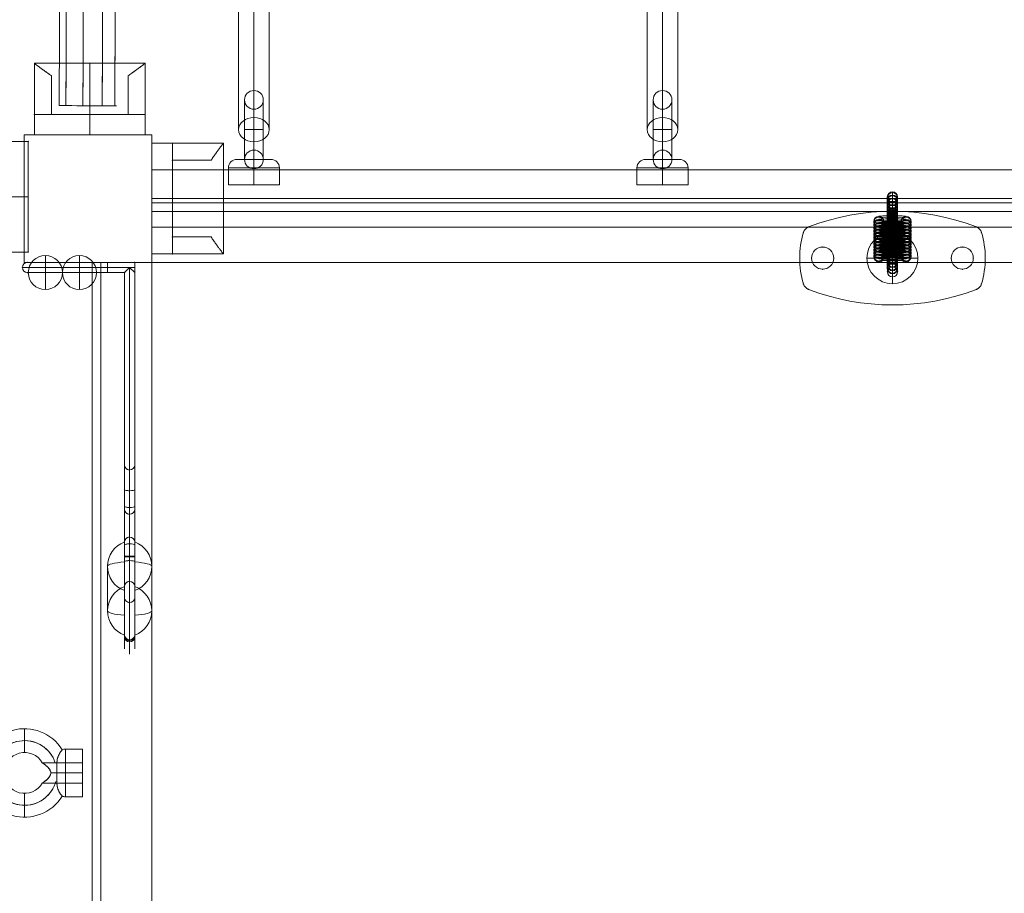
# Model space of a CAD drawing. Units: millimetres. Extents: x 5433 to 14767, y 2593 to 12618.
# Drawn here: x 10354 to 10932, y 7655 to 8169 of the extents above; entities that cross this region are included whole.
import ezdxf

# ---------------------------------------------------------------- set-up
doc = ezdxf.new("R2010")
doc.units = ezdxf.units.MM
doc.header["$MEASUREMENT"] = 0
doc.layers.get('0').update_dxf_attribs({"color": 3})

# ---------------------------------------------------------------- blocks, each defined once
blk = doc.blocks.new('From Smart Solid_1')
at = {"color": 7, "linetype": 'Continuous', "lineweight": 13}
for p, q in [((-5.54, -17.49), (-5.54, 17.51)), ((-0.04, -22.99), (-0.04, 23.01)), ((5.46, -17.49), (5.46, 17.51)), ((-0.04, -11.99), (-0.04, 12.01)), ((5.46, 0.01), (-5.54, 0.01)), ((5.46, 0.01), (-5.54, 0.01))]:
    blk.add_line(p, q, dxfattribs=at)
at = {"color": 7, "linetype": 'Continuous', "lineweight": 13, "extrusion": (0, 0, -1)}
blk.add_arc((0.04, 17.51), 5.5, 0, 359.99999, dxfattribs=at)
at = {"color": 7, "linetype": 'Continuous', "lineweight": 13}
blk.add_arc((-0.04, -17.49), 5.5, 0, 359.99999, dxfattribs=at)
blk = doc.blocks.new('From Smart Solid_3')
at = {"color": 7, "linetype": 'Continuous', "lineweight": 13}
for p, q in [((-0.04, -423.75), (-0.04, 438.03)), ((-9.04, -430.89), (-9.04, 433.11)), ((-0.04, -438.03), (-0.04, 428.2)), ((8.96, -430.89), (8.96, 433.11))]:
    blk.add_line(p, q, dxfattribs=at)
blk.add_ellipse((-0.04, -430.89), major_axis=(9, 0), ratio=0.79335, dxfattribs=at)
blk = doc.blocks.new('From Smart Solid_6')
at = {"color": 7, "linetype": 'Continuous', "lineweight": 13}
for p, q in [((-10.04, 7.51), (9.96, 7.51)), ((-0.04, 2.51), (-0.04, 7.51)), ((-0.04, 7.51), (-0.04, 2.51)), ((-15.04, 2.51), (14.96, 2.51)), ((-15.04, -7.49), (-15.04, 2.51)), ((-0.04, -7.49), (-0.04, 2.51)), ((-0.04, -7.49), (-0.04, 2.51)), ((14.96, -7.49), (14.96, 2.51)), ((-15.04, -7.49), (14.96, -7.49))]:
    blk.add_line(p, q, dxfattribs=at)
at = {"color": 7, "linetype": 'Continuous', "lineweight": 13, "extrusion": (0, 0, -1)}
blk.add_arc((10.04, 2.51), 5, 0, 90, dxfattribs=at)
at = {"color": 7, "linetype": 'Continuous', "lineweight": 13}
blk.add_arc((9.96, 2.51), 5, 0, 90, dxfattribs=at)
blk = doc.blocks.new('From Smart Solid_10')
at = {"color": 7, "lineweight": 0}
for p, q in [((-32.46, 21.01), (-32.46, -8.99)), ((-32.46, 21.01), (-32.46, -8.99)), ((-32.46, 21.01), (32.54, 21.01)), ((-32.46, 21.01), (32.54, 21.01)), ((0.04, -8.99), (0.04, 21.01)), ((0.04, -8.99), (0.04, 21.01)), ((32.54, 21.01), (32.54, -8.99)), ((32.54, 21.01), (32.54, -8.99)), ((-22.46, 13.75), (-22.46, -8.99)), ((-22.46, 13.75), (-22.46, -8.99)), ((-22.46, -8.99), (-22.46, 13.75)), ((-22.46, -8.99), (-22.46, 13.75)), ((22.54, -8.99), (22.54, 13.75)), ((22.54, -8.99), (22.54, 13.75)), ((22.54, 13.75), (22.54, -8.99)), ((22.54, 13.75), (22.54, -8.99)), ((-32.46, -20.99), (-32.46, -8.99)), ((-32.46, -8.99), (-32.46, -20.99)), ((-22.46, -8.99), (-32.46, -8.99)), ((-22.46, -8.99), (-32.46, -8.99)), ((-32.46, -8.99), (32.54, -8.99)), ((-32.46, -8.99), (32.54, -8.99)), ((-32.46, -8.99), (-32.46, -20.99)), ((-22.46, -8.99), (22.54, -8.99)), ((-22.46, -8.99), (22.54, -8.99)), ((0.04, -8.99), (0.04, -20.99)), ((0.04, -8.99), (0.04, -20.99)), ((32.54, -8.99), (22.54, -8.99)), ((32.54, -8.99), (22.54, -8.99)), ((32.54, -20.99), (32.54, -8.99)), ((32.54, -8.99), (32.54, -20.99)), ((32.54, -8.99), (32.54, -20.99)), ((-32.46, -20.99), (32.54, -20.99)), ((-32.46, -20.99), (32.54, -20.99))]:
    blk.add_line(p, q, dxfattribs=at)
for points, knots in [([(-22.46, 13.75), (-23.21, 14.25), (-23.93, 14.73), (-25.28, 15.67), (-25.93, 16.12), (-27.14, 16.99), (-27.71, 17.4), (-28.51, 17.99), (-28.76, 18.18), (-29.25, 18.55), (-29.48, 18.72), (-30.15, 19.22), (-30.54, 19.52), (-31.22, 20.05), (-31.51, 20.27), (-31.81, 20.5), (-31.86, 20.55), (-31.97, 20.63), (-32.11, 20.74), (-32.23, 20.83), (-32.4, 20.97), (-32.46, 21.01), (-32.46, 21.01)], [0, 0, 0, 0, 0.125, 0.125, 0.25, 0.25, 0.375, 0.375, 0.4375, 0.4375, 0.5, 0.5, 0.625, 0.625, 0.75, 0.75, 0.78125, 0.78125, 0.8125, 0.875, 0.875, 1, 1, 1, 1]), ([(-32.46, 21.01), (-32.46, 21.01), (-32.45, 21), (-32.4, 20.97), (-32.38, 20.95), (-32.34, 20.92), (-32.31, 20.9), (-32.16, 20.78), (-31.98, 20.64), (-31.52, 20.28), (-31.23, 20.05), (-30.71, 19.66), (-30.53, 19.52), (-30.13, 19.22), (-29.92, 19.06), (-29.26, 18.56), (-28.78, 18.19), (-27.72, 17.42), (-27.16, 17), (-26.24, 16.35), (-25.93, 16.12), (-25.28, 15.67), (-24.95, 15.43), (-23.93, 14.73), (-23.21, 14.25), (-22.46, 13.75)], [0, 0, 0, 0, 0.0625, 0.0625, 0.09375, 0.09375, 0.125, 0.125, 0.25, 0.25, 0.375, 0.375, 0.4375, 0.4375, 0.5, 0.5, 0.625, 0.625, 0.75, 0.75, 0.8125, 0.8125, 0.875, 0.875, 1, 1, 1, 1]), ([(22.54, 13.75), (23.29, 14.25), (24, 14.73), (25.36, 15.67), (26, 16.12), (27.21, 16.99), (27.78, 17.4), (28.58, 17.99), (28.84, 18.18), (29.33, 18.55), (29.56, 18.72), (30.22, 19.22), (30.61, 19.52), (31.3, 20.05), (31.59, 20.27), (31.88, 20.5), (31.94, 20.55), (32.04, 20.63), (32.19, 20.74), (32.3, 20.83), (32.48, 20.97), (32.54, 21.01), (32.54, 21.01)], [0, 0, 0, 0, 0.125, 0.125, 0.25, 0.25, 0.375, 0.375, 0.4375, 0.4375, 0.5, 0.5, 0.625, 0.625, 0.75, 0.75, 0.78125, 0.78125, 0.8125, 0.875, 0.875, 1, 1, 1, 1]), ([(32.54, 21.01), (32.54, 21.01), (32.52, 21), (32.48, 20.97), (32.46, 20.95), (32.41, 20.92), (32.39, 20.9), (32.24, 20.78), (32.06, 20.64), (31.59, 20.28), (31.3, 20.05), (30.79, 19.66), (30.6, 19.52), (30.21, 19.22), (30, 19.06), (29.34, 18.56), (28.85, 18.19), (27.8, 17.42), (27.23, 17), (26.32, 16.35), (26, 16.12), (25.35, 15.67), (25.02, 15.43), (24, 14.73), (23.29, 14.25), (22.54, 13.75)], [0, 0, 0, 0, 0.0625, 0.0625, 0.09375, 0.09375, 0.125, 0.125, 0.25, 0.25, 0.375, 0.375, 0.4375, 0.4375, 0.5, 0.5, 0.625, 0.625, 0.75, 0.75, 0.8125, 0.8125, 0.875, 0.875, 1, 1, 1, 1])]:
    blk.add_open_spline(points, degree=3, knots=knots, dxfattribs=at)
for p in [(-32.46, -8.99), (-32.46, -8.99), (-22.46, -8.99), (-22.46, -8.99), (22.54, -8.99), (22.54, -8.99), (32.54, -8.99), (32.54, -8.99), (-32.46, -20.99), (32.54, -20.99)]:
    blk.add_point(p, dxfattribs=at)
blk = doc.blocks.new('From Smart Solid_13')
at = {"color": 7, "linetype": 'Continuous', "lineweight": 13, "extrusion": (0, 0, -1)}
for centre, major_axis, ratio in [((0.01, 38.15), (-16.85, 0), 0.738685), ((0.01, -50.49), (-16.85, 0.12), 0.000061), ((0.01, -50.49), (-16.85, 0.12), 0.000061)]:
    blk.add_ellipse(centre, major_axis=major_axis, ratio=ratio, dxfattribs=at)
at = {"color": 7, "linetype": 'Continuous', "lineweight": 13}
for centre, major_axis, start_param, end_param in [((-4.05, -50.48), (-0.5, -136.57), 1.570909, 2.401997), ((7.31, -50.52), (-0.5, -134.67), 1.5706, 2.401688), ((-13.99, -50.44), (-0.48, -130.73), 1.571193, 2.40228), ((14.79, -50.55), (-0.46, -125.9), 1.570366, 2.401453), ((-17.84, -50.43), (-0.44, -119.86), 1.571344, 2.402431), ((-13.81, -50.44), (-0.4, -109.07), 1.571259, 2.402346), ((14.89, -50.55), (-0.42, -114.37), 1.570316, 2.401404), ((-3.78, -50.48), (-0.38, -103.39), 1.570926, 2.402013), ((7.55, -50.52), (-0.39, -105.48), 1.570529, 2.401616)]:
    blk.add_ellipse(centre, major_axis=major_axis, ratio=0.008333, start_param=start_param, end_param=end_param, dxfattribs=at)
blk = doc.blocks.new('From Smart Solid_18')
at = {"color": 7, "linetype": 'Continuous', "lineweight": 13}
for p, q in [((-5.04, -1.18), (-5.04, 27.6)), ((-5.04, 27.38), (-5.04, 1.16)), ((4.96, 13.1), (4.96, -13.12)), ((-5.04, -27.62), (-5.04, 1.16)), ((-5.04, -1.18), (-5.04, -27.4))]:
    blk.add_line(p, q, dxfattribs=at)
at = {"color": 7, "linetype": 'Continuous', "lineweight": 13, "extrusion": (0, 0, -1)}
for centre, ratio, end_param in [((-10.55, 13.1), 0.984808, 7.490684), ((-10.55, 13.1), 0.173648, 6.283185), ((-10.55, -13.12), 0.984808, 7.490684), ((-10.55, -13.12), 0.984808, 6.283185)]:
    blk.add_ellipse(centre, major_axis=(15.51, 0), ratio=ratio, start_param=5.075687, end_param=end_param, dxfattribs=at)
at = {"color": 7, "linetype": 'Continuous', "lineweight": 13}
for centre, major_axis, ratio, start_param, end_param in [((-10.55, 13.1), (15.51, 0), 0.984808, 5.075687, 6.283185), ((-10.55, -13.12), (-15.51, 0), 0.173648, 1.934094, 3.141593)]:
    blk.add_ellipse(centre, major_axis=major_axis, ratio=ratio, start_param=start_param, end_param=end_param, dxfattribs=at)
blk = doc.blocks.new('From Smart Solid_19')
at = {"color": 7, "linetype": 'Continuous', "lineweight": 13}
for p, q in [((4.96, -1.18), (4.96, 27.6)), ((4.96, 27.38), (4.96, 1.16)), ((-5.04, 13.1), (-5.04, -13.12)), ((4.96, -27.62), (4.96, 1.16)), ((4.96, -1.18), (4.96, -27.4))]:
    blk.add_line(p, q, dxfattribs=at)
for centre, ratio, end_param in [((10.47, 13.1), 0.984808, 7.490684), ((10.47, 13.1), 0.173648, 6.283185), ((10.47, -13.12), 0.984808, 7.490684), ((10.47, -13.12), 0.984808, 6.283185)]:
    blk.add_ellipse(centre, major_axis=(-15.51, 0), ratio=ratio, start_param=5.075687, end_param=end_param, dxfattribs=at)
at = {"color": 7, "linetype": 'Continuous', "lineweight": 13, "extrusion": (0, 0, -1)}
for centre, major_axis, ratio, start_param, end_param in [((10.47, 13.1), (-15.51, 0), 0.984808, 5.075687, 6.283185), ((10.47, -13.12), (15.51, 0), 0.173648, 1.934094, 3.141593)]:
    blk.add_ellipse(centre, major_axis=major_axis, ratio=ratio, start_param=start_param, end_param=end_param, dxfattribs=at)
blk = doc.blocks.new('From Smart Solid_20')
at = {"color": 7, "linetype": 'Continuous', "lineweight": 13}
for q in [(-0.04, 10.01), (-10.04, 0.01), (-0.04, -9.99), (9.96, 0.01)]:
    blk.add_line((-0.04, 0.01), q, dxfattribs=at)
at = {"color": 7, "linetype": 'Continuous', "lineweight": 13, "extrusion": (0, 0, -1)}
blk.add_arc((0.04, 0.01), 10, 0, 359.99999, dxfattribs=at)
blk = doc.blocks.new('From Smart Solid_22')
at = {"color": 7, "linetype": 'Continuous', "lineweight": 13}
for p, q in [((-33.04, 112.06), (16.96, 112.06)), ((-33.04, 112.06), (16.96, 112.06)), ((-30.04, 115.06), (16.96, 115.06)), ((-30.04, 115.06), (16.96, 115.06)), ((32.96, 115.06), (16.96, 115.06)), ((16.96, 112.06), (16.96, 115.06)), ((32.96, 115.06), (16.96, 115.06)), ((16.96, 112.06), (16.96, 115.06)), ((29.96, 112.06), (16.96, 112.06)), ((16.96, 109.06), (16.96, 112.06)), ((29.96, 112.06), (16.96, 112.06)), ((16.96, 109.06), (16.96, 112.06)), ((26.96, 109.06), (29.96, 112.06)), ((26.96, 109.06), (29.96, 112.06)), ((29.96, 112.06), (29.96, -57.91)), ((29.96, -57.52), (29.96, 112.06)), ((32.96, 109.06), (29.96, 112.06)), ((29.96, 112.06), (32.96, 109.06)), ((32.96, 112.06), (29.96, 112.06)), ((32.96, 112.06), (29.96, 112.06)), ((32.96, 115.06), (32.96, 112.06)), ((32.96, 115.06), (32.96, 112.06)), ((32.96, 112.06), (32.96, 109.06)), ((32.96, 112.06), (32.96, 109.06)), ((-30.04, 109.06), (16.96, 109.06)), ((-30.04, 109.06), (16.96, 109.06)), ((16.96, 109.06), (26.96, 109.06)), ((16.96, 109.06), (26.96, 109.06)), ((26.96, -57.52), (26.96, 109.06)), ((26.96, 109.06), (26.96, -57.91)), ((32.96, -57.52), (32.96, 109.06)), ((32.96, 109.06), (32.96, -57.91)), ((26.96, -18.57), (26.96, -3.69)), ((26.96, -18.57), (26.96, -3.69)), ((26.96, -3.96), (26.96, -30.01)), ((26.96, -30.01), (26.96, -3.96)), ((32.96, -3.69), (32.96, -18.57)), ((32.96, -3.69), (32.96, -18.57)), ((32.96, -3.96), (32.96, -30.01)), ((32.96, -30.01), (32.96, -3.96)), ((29.96, -19.09), (29.96, -6.69)), ((29.96, -6.69), (29.96, -19.09)), ((29.96, -6.92), (29.96, -32.97)), ((29.96, -32.97), (29.96, -6.92)), ((26.96, -28.41), (26.96, -18.57)), ((26.96, -18.57), (26.96, -28.41)), ((29.96, -28.93), (29.96, -19.09)), ((29.96, -19.09), (29.96, -28.93)), ((32.96, -28.41), (32.96, -18.57)), ((32.96, -18.57), (32.96, -28.41)), ((26.96, -49.27), (26.96, -28.41)), ((26.96, -49.27), (26.96, -28.41)), ((32.96, -28.41), (32.96, -49.27)), ((32.96, -28.41), (32.96, -49.27)), ((26.96, -50.86), (26.96, -30.01)), ((26.96, -50.86), (26.96, -30.01)), ((29.96, -46.31), (29.96, -28.93)), ((29.96, -28.93), (29.96, -46.31)), ((29.96, -50.34), (29.96, -32.97)), ((29.96, -32.97), (29.96, -50.34)), ((32.96, -30.01), (32.96, -50.86)), ((32.96, -30.01), (32.96, -50.86)), ((26.96, -75.31), (26.96, -49.27)), ((26.96, -49.27), (26.96, -75.31)), ((26.96, -50.86), (26.96, -60.71)), ((26.96, -60.71), (26.96, -50.86)), ((29.96, -72.36), (29.96, -46.31)), ((29.96, -46.31), (29.96, -72.36)), ((29.96, -50.34), (29.96, -60.19)), ((29.96, -60.19), (29.96, -50.34)), ((32.96, -75.31), (32.96, -49.27)), ((32.96, -49.27), (32.96, -75.31)), ((32.96, -50.86), (32.96, -60.71)), ((32.96, -60.71), (32.96, -50.86)), ((26.96, -57.52), (26.96, -103.73)), ((26.96, -57.52), (29.96, -57.52)), ((29.96, -57.52), (29.96, -106.68)), ((29.96, -57.52), (32.96, -57.52)), ((32.96, -57.52), (32.96, -103.73)), ((26.96, -57.91), (26.96, -104.91)), ((29.96, -57.91), (26.96, -57.91)), ((26.96, -75.59), (26.96, -60.71)), ((26.96, -75.59), (26.96, -60.71)), ((29.96, -57.91), (29.96, -107.91)), ((32.96, -57.91), (29.96, -57.91)), ((29.96, -72.59), (29.96, -60.19)), ((29.96, -60.19), (29.96, -72.59)), ((32.96, -57.91), (32.96, -104.91)), ((32.96, -60.71), (32.96, -75.59)), ((32.96, -60.71), (32.96, -75.59)), ((26.96, -73.8), (26.96, -81.83)), ((32.96, -73.8), (32.96, -81.83)), ((29.96, -76.8), (29.96, -84.79)), ((26.96, -81.83), (26.96, -104.16)), ((26.96, -104.16), (26.96, -81.83)), ((29.96, -107.11), (29.96, -84.79)), ((29.96, -84.79), (29.96, -107.11)), ((32.96, -81.83), (32.96, -104.16)), ((32.96, -104.16), (32.96, -81.83)), ((26.96, -103.73), (26.96, -112.1)), ((32.96, -103.73), (32.96, -112.1)), ((29.96, -106.68), (29.96, -115.1))]:
    blk.add_line(p, q, dxfattribs=at)
at = {"color": 7, "linetype": 'Continuous', "lineweight": 13, "extrusion": (0, 0, -1)}
for start, end in [(360, 90), (360, 90), (270, 360), (270, 360)]:
    blk.add_arc((30.04, 112.06), 3, start, end, dxfattribs=at)
at = {"color": 7, "linetype": 'Continuous', "lineweight": 13}
for start, end in [(180, 270), (270, 0)]:
    blk.add_arc((29.96, -104.91), 3, start, end, dxfattribs=at)
at = {"color": 7, "linetype": 'Continuous', "lineweight": 13, "extrusion": (0, 0, -1)}
for centre, ratio, start_param, end_param in [((29.96, -3.96), 0.984808, 1.570796, 3.141593), ((29.96, -3.96), 0.984808, 0, 1.570796), ((29.96, -18.57), 0.173648, 1.570796, 3.141593), ((29.96, -18.57), 0.173648, 0, 1.570796), ((29.96, -28.41), 0.173648, 1.570796, 3.141593), ((29.96, -28.41), 0.173648, 0, 1.570796), ((29.96, -30.01), 0.984808, 1.570796, 3.141593), ((29.96, -30.01), 0.984808, 0, 1.570796), ((29.96, -49.27), 0.984808, 3.141593, 4.712389), ((29.96, -50.86), 0.173648, 3.141593, 4.712389), ((29.96, -49.27), 0.984808, 4.712389, 6.283185), ((29.96, -50.86), 0.173648, 4.712389, 6.283185), ((29.96, -60.71), 0.173648, 3.141593, 4.712389), ((29.96, -60.71), 0.173648, 4.712389, 6.283185), ((29.96, -75.31), 0.984808, 3.141593, 4.712389), ((29.96, -75.31), 0.984808, 4.712389, 6.283185), ((29.96, -81.83), 0.98403, 1.570796, 3.141593), ((29.96, -81.83), 0.98403, 1.570796, 3.141593), ((29.96, -81.83), 0.98403, 0, 1.570796), ((29.96, -81.83), 0.98403, 0, 1.570796), ((29.96, -103.73), 0.98316, 1.570796, 3.141593), ((29.96, -103.73), 0.98316, 0, 1.570796), ((29.96, -104.16), 0.98403, 1.570796, 3.141592), ((29.96, -104.16), 0.98403, 1.570796, 3.141593), ((29.96, -104.16), 0.98403, 0, 1.570796), ((29.96, -104.16), 0.98403, 0, 1.570796)]:
    blk.add_ellipse(centre, major_axis=(3, 0), ratio=ratio, start_param=start_param, end_param=end_param, dxfattribs=at)
at = {"color": 7, "linetype": 'Continuous', "lineweight": 13}
for centre, ratio, start_param, end_param in [((29.96, -3.96), 0.984808, 3.141593, 4.712389), ((29.96, -3.96), 0.984808, 4.712389, 6.283185), ((29.96, -18.57), 0.173648, 3.141593, 4.712389), ((29.96, -18.57), 0.173648, 4.712389, 6.283185), ((29.96, -28.41), 0.173648, 3.141593, 4.712389), ((29.96, -28.41), 0.173648, 4.712389, 6.283185), ((29.96, -30.01), 0.984808, 3.141593, 4.712389), ((29.96, -30.01), 0.984808, 4.712389, 6.283185), ((29.96, -49.27), 0.984808, 1.570796, 3.141593), ((29.96, -50.86), 0.173648, 1.570796, 3.141593), ((29.96, -49.27), 0.984808, 0, 1.570796), ((29.96, -50.86), 0.173648, 0, 1.570796), ((29.96, -60.71), 0.173648, 1.570796, 3.141593), ((29.96, -60.71), 0.173648, 0, 1.570796), ((29.96, -75.31), 0.984808, 1.570796, 3.141593), ((29.96, -75.31), 0.984808, 0, 1.570796)]:
    blk.add_ellipse(centre, major_axis=(3, 0), ratio=ratio, start_param=start_param, end_param=end_param, dxfattribs=at)
for p in [(-33.04, 112.06), (-30.04, 115.06), (32.96, 115.06), (-30.04, 109.06), (26.96, 109.06)]:
    blk.add_point(p, dxfattribs=at)
blk = doc.blocks.new('From Smart Solid_23')
at = {"color": 7, "linetype": 'Continuous', "lineweight": 13}
for p, q in [((-435.04, -16.89), (-435.04, 16.81)), ((434.96, 16.81), (-435.04, 16.81)), ((434.96, -16.89), (434.96, 16.81)), ((434.96, -0.04), (-435.04, -0.04)), ((434.96, -0.04), (-435.04, -0.04)), ((434.96, -16.89), (-435.04, -16.89))]:
    blk.add_line(p, q, dxfattribs=at)
blk = doc.blocks.new('From Smart Solid_24')
at = {"color": 7, "lineweight": 0}
for p, q in [((-21.04, 32.51), (-9.04, 32.51)), ((-9.04, 32.51), (-21.04, 32.51)), ((-21.04, 32.51), (-21.04, -32.49)), ((-21.04, 32.51), (-21.04, -32.49)), ((-9.04, 32.51), (-21.04, 32.51)), ((20.96, 32.51), (-9.04, 32.51)), ((20.96, 32.51), (-9.04, 32.51)), ((-9.04, 22.51), (-9.04, 32.51)), ((-9.04, 22.51), (-9.04, 32.51)), ((-9.04, 32.51), (-9.04, -32.49)), ((-9.04, 32.51), (-9.04, -32.49)), ((20.96, 32.51), (20.96, -32.49)), ((20.96, 32.51), (20.96, -32.49)), ((13.7, 22.51), (-9.04, 22.51)), ((13.7, 22.51), (-9.04, 22.51)), ((-9.04, 22.51), (13.7, 22.51)), ((-9.04, 22.51), (13.7, 22.51)), ((-9.04, 22.51), (-9.04, -22.49)), ((-9.04, 22.51), (-9.04, -22.49)), ((-9.04, 0.01), (-21.04, 0.01)), ((-9.04, 0.01), (-21.04, 0.01)), ((-9.04, 0.01), (20.96, 0.01)), ((-9.04, 0.01), (20.96, 0.01)), ((-9.04, -22.49), (13.7, -22.49)), ((-9.04, -22.49), (13.7, -22.49)), ((13.7, -22.49), (-9.04, -22.49)), ((13.7, -22.49), (-9.04, -22.49)), ((-9.04, -32.49), (-9.04, -22.49)), ((-9.04, -32.49), (-9.04, -22.49)), ((-21.04, -32.49), (-9.04, -32.49)), ((-9.04, -32.49), (-21.04, -32.49)), ((-9.04, -32.49), (-21.04, -32.49)), ((20.96, -32.49), (-9.04, -32.49)), ((20.96, -32.49), (-9.04, -32.49))]:
    blk.add_line(p, q, dxfattribs=at)
for points, knots in [([(13.7, 22.51), (14.19, 23.26), (14.68, 23.98), (15.61, 25.33), (16.07, 25.98), (16.93, 27.19), (17.35, 27.76), (17.94, 28.56), (18.13, 28.81), (18.5, 29.3), (18.67, 29.53), (19.17, 30.2), (19.47, 30.59), (19.99, 31.27), (20.22, 31.56), (20.45, 31.86), (20.49, 31.91), (20.57, 32.02), (20.69, 32.16), (20.77, 32.28), (20.91, 32.45), (20.96, 32.51), (20.96, 32.51)], [0, 0, 0, 0, 0.125, 0.125, 0.25, 0.25, 0.375, 0.375, 0.4375, 0.4375, 0.5, 0.5, 0.625, 0.625, 0.75, 0.75, 0.78125, 0.78125, 0.8125, 0.875, 0.875, 1, 1, 1, 1]), ([(20.96, 32.51), (20.96, 32.51), (20.95, 32.5), (20.91, 32.45), (20.9, 32.43), (20.86, 32.39), (20.84, 32.36), (20.72, 32.21), (20.58, 32.03), (20.22, 31.57), (20, 31.28), (19.6, 30.76), (19.46, 30.58), (19.16, 30.18), (19, 29.97), (18.5, 29.31), (18.14, 28.83), (17.36, 27.77), (16.95, 27.21), (16.29, 26.29), (16.07, 25.98), (15.61, 25.33), (15.38, 25), (14.68, 23.98), (14.19, 23.26), (13.7, 22.51)], [0, 0, 0, 0, 0.0625, 0.0625, 0.09375, 0.09375, 0.125, 0.125, 0.25, 0.25, 0.375, 0.375, 0.4375, 0.4375, 0.5, 0.5, 0.625, 0.625, 0.75, 0.75, 0.8125, 0.8125, 0.875, 0.875, 1, 1, 1, 1]), ([(13.7, -22.49), (14.19, -23.24), (14.68, -23.95), (15.61, -25.31), (16.07, -25.95), (16.93, -27.16), (17.35, -27.73), (17.94, -28.53), (18.13, -28.79), (18.5, -29.28), (18.67, -29.51), (19.17, -30.17), (19.47, -30.56), (19.99, -31.25), (20.22, -31.54), (20.45, -31.83), (20.49, -31.89), (20.57, -31.99), (20.69, -32.14), (20.77, -32.25), (20.91, -32.43), (20.96, -32.49), (20.96, -32.49)], [0, 0, 0, 0, 0.125, 0.125, 0.25, 0.25, 0.375, 0.375, 0.4375, 0.4375, 0.5, 0.5, 0.625, 0.625, 0.75, 0.75, 0.78125, 0.78125, 0.8125, 0.875, 0.875, 1, 1, 1, 1]), ([(20.96, -32.49), (20.96, -32.49), (20.95, -32.47), (20.91, -32.43), (20.9, -32.41), (20.86, -32.36), (20.84, -32.34), (20.72, -32.19), (20.58, -32.01), (20.22, -31.54), (20, -31.25), (19.6, -30.74), (19.46, -30.55), (19.16, -30.16), (19, -29.95), (18.5, -29.29), (18.14, -28.8), (17.36, -27.75), (16.95, -27.18), (16.29, -26.27), (16.07, -25.95), (15.61, -25.3), (15.38, -24.97), (14.68, -23.95), (14.19, -23.24), (13.7, -22.49)], [0, 0, 0, 0, 0.0625, 0.0625, 0.09375, 0.09375, 0.125, 0.125, 0.25, 0.25, 0.375, 0.375, 0.4375, 0.4375, 0.5, 0.5, 0.625, 0.625, 0.75, 0.75, 0.8125, 0.8125, 0.875, 0.875, 1, 1, 1, 1])]:
    blk.add_open_spline(points, degree=3, knots=knots, dxfattribs=at)
for p in [(-21.04, 32.51), (-9.04, 32.51), (-9.04, 32.51), (-9.04, 22.51), (-9.04, 22.51), (-9.04, -22.49), (-9.04, -22.49), (-21.04, -32.49), (-9.04, -32.49), (-9.04, -32.49)]:
    blk.add_point(p, dxfattribs=at)
blk = doc.blocks.new('From Smart Solid_26')
at = {"color": 7, "lineweight": 13}
for centre, radius, start, end in [((0.01, -110.1), 137.61, 69.02007, 110.97993), ((0.01, -110.1), 137.61, 69.02007, 110.97993), ((-47.47, 13.72), 5, 110.97993, 163.24088), ((-47.47, 13.72), 5, 110.97993, 163.24088), ((47.49, 13.72), 5, 16.75912, 69.02007), ((47.49, 13.72), 5, 16.75912, 69.02007), ((-1.95, 0.01), 52.54, 163.24088, 196.75912), ((-1.95, 0.01), 52.54, 163.24088, 196.75912), ((1.97, 0.01), 52.54, 343.24088, 16.75912), ((1.97, 0.01), 52.54, 343.24088, 16.75912), ((-47.47, -13.7), 5, 196.75912, 249.02007), ((-47.47, -13.7), 5, 196.75912, 249.02007), ((47.49, -13.7), 5, 290.97993, 343.24088), ((47.49, -13.7), 5, 290.97993, 343.24088), ((0.01, 110.13), 137.61, 249.02007, 290.97993), ((0.01, 110.13), 137.61, 249.02007, 290.97993)]:
    blk.add_arc(centre, radius, start, end, dxfattribs=at)
at = {"color": 7, "lineweight": 13, "extrusion": (0, 0, -1)}
for centre in [(40.99, 0.01), (40.99, 0.01), (-41.01, 0.01), (-41.01, 0.01)]:
    blk.add_arc(centre, 6.5, 0, 359.99999, dxfattribs=at)
at = {"color": 7, "lineweight": 13}
for p in [(-49.26, 18.39), (49.28, 18.39), (-52.26, 15.16), (52.28, 15.16), (-40.99, 6.51), (41.01, 6.51), (-47.49, 0.01), (-34.49, 0.01), (34.51, 0.01), (47.51, 0.01), (-40.99, -6.49), (41.01, -6.49), (-52.26, -15.14), (52.28, -15.14), (-49.26, -18.36), (49.28, -18.36)]:
    blk.add_point(p, dxfattribs=at)
blk = doc.blocks.new('From Smart Solid_27')
at = {"color": 7, "lineweight": 13}
for p, q in [((-3.03, 8.21), (-3.03, 7.78)), ((-0.03, 11.21), (-0.03, 10.77)), ((2.97, 8.21), (2.97, 7.78)), ((-0.03, 5.22), (-0.03, 4.78)), ((-0.03, -5.21), (-0.03, -4.77)), ((-3.03, -8.2), (-3.03, -7.77)), ((-0.03, -11.2), (-0.03, -10.76)), ((2.97, -8.2), (2.97, -7.77))]:
    blk.add_line(p, q, dxfattribs=at)
for centre, ratio in [((-0.03, 8.21), 0.998827), ((-0.03, 7.78), 0.998827), ((-0.03, 7.78), 0.998827), ((-0.03, 0.61), 0.048426)]:
    blk.add_ellipse(centre, major_axis=(3, 0), ratio=ratio, dxfattribs=at)
at = {"color": 7, "lineweight": 13, "extrusion": (0, 0, -1)}
for centre, major_axis, start_param, end_param in [((-3.03, 0.22), (0, 8), 3.190038, 6.33163), ((-3.03, -0.21), (0, 8), 0.048445, 3.190038), ((-0.03, 0.22), (0, 11), 3.190038, 6.33163), ((-0.03, -0.21), (0, 11), 0.048445, 3.190038), ((2.97, 0.22), (0, 8), 3.190038, 6.33163), ((2.97, -0.21), (0, 8), 0.048445, 3.190038), ((-0.03, 0.22), (0, 5), 3.190038, 6.33163), ((-0.03, -0.21), (0, 5), 0.048445, 3.190038)]:
    blk.add_ellipse(centre, major_axis=major_axis, ratio=0.000069, start_param=start_param, end_param=end_param, dxfattribs=at)
for centre, ratio in [((-0.03, -0.6), 0.048426), ((-0.03, -7.77), 0.998827), ((-0.03, -7.77), 0.998827), ((-0.03, -8.2), 0.998827)]:
    blk.add_ellipse(centre, major_axis=(3, 0), ratio=ratio, dxfattribs=at)
blk = doc.blocks.new('From Smart Solid_28')
at = {"color": 7, "lineweight": 13}
for p, q in [((-11.02, 0.23), (-11.02, -0.2)), ((-8.02, 3.23), (-8.02, 2.79)), ((-5.02, 0.23), (-5.02, -0.2)), ((4.98, -0.2), (4.98, 0.23)), ((7.98, 2.79), (7.98, 3.23)), ((10.98, -0.2), (10.98, 0.23)), ((-8.02, -2.76), (-8.02, -3.2)), ((7.98, -3.2), (7.98, -2.76))]:
    blk.add_line(p, q, dxfattribs=at)
for centre, major_axis, ratio in [((-8.02, 0.23), (3, 0), 0.998827), ((-8.02, -0.2), (3, 0), 0.998827), ((-8.02, -0.2), (3, 0), 0.998827), ((-0.02, 0.62), (0, 3), 0.000069)]:
    blk.add_ellipse(centre, major_axis=major_axis, ratio=ratio, dxfattribs=at)
for centre, major_axis, start_param, end_param in [((-0.02, 0.23), (-11, 0), 3.141661, 6.283254), ((-0.02, 3.23), (-8, 0), 3.141661, 6.283254), ((-0.02, 2.79), (-8, 0), 0.000069, 3.141661), ((-0.02, 0.23), (-5, 0), 3.141661, 6.283254), ((-0.02, -0.2), (-11, 0), 0.000069, 3.141661), ((-0.02, -2.76), (-8, 0), 3.141661, 6.283254), ((-0.02, -3.2), (-8, 0), 0.000069, 3.141661), ((-0.02, -0.2), (-5, 0), 0.000069, 3.141661)]:
    blk.add_ellipse(centre, major_axis=major_axis, ratio=0.048426, start_param=start_param, end_param=end_param, dxfattribs=at)
at = {"color": 7, "lineweight": 13, "extrusion": (0, 0, -1)}
for centre, major_axis, ratio in [((-0.02, -0.59), (0, 3), 0.000069), ((7.98, 0.23), (-3, 0), 0.998827), ((7.98, 0.23), (-3, 0), 0.998827), ((7.98, -0.2), (-3, 0), 0.998827)]:
    blk.add_ellipse(centre, major_axis=major_axis, ratio=ratio, dxfattribs=at)
blk = doc.blocks.new('From Smart Solid_29')
at = {"color": 7, "lineweight": 13}
for p, q in [((-2.99, 8.01), (-2.99, -7.99)), ((-2.99, 8.01), (-2.99, -7.99)), ((0.01, 11.01), (0.01, -10.99)), ((0.01, 11.01), (0.01, -10.99)), ((3.01, 8.01), (3.01, -7.99)), ((3.01, 8.01), (3.01, -7.99)), ((3.01, 0.01), (-2.99, 0.01)), ((3.01, 0.01), (-2.99, 0.01)), ((0.01, 5.01), (0.01, -4.99)), ((0.01, 5.01), (0.01, -4.99))]:
    blk.add_line(p, q, dxfattribs=at)
at = {"color": 7, "lineweight": 13, "extrusion": (0, 0, -1)}
blk.add_arc((-0.01, 8.01), 3, 0, 359.99999, dxfattribs=at)
blk.add_arc((-0.01, 8.01), 3, 0, 359.99999, dxfattribs=at)
blk.add_arc((-0.01, 8.01), 3, 0, 359.99999, dxfattribs=at)
at = {"color": 7, "lineweight": 13}
blk.add_arc((0.01, -7.99), 3, 0, 359.99999, dxfattribs=at)
blk.add_arc((0.01, -7.99), 3, 0, 359.99999, dxfattribs=at)
blk.add_arc((0.01, -7.99), 3, 0, 359.99999, dxfattribs=at)
for p in [(-2.99, 8.01), (0.01, 11.01), (3.01, 8.01), (0.01, 5.01), (0.01, -4.99), (-2.99, -7.99), (0.01, -10.99), (3.01, -7.99)]:
    blk.add_point(p, dxfattribs=at)
blk = doc.blocks.new('From Smart Solid_30')
at = {"color": 7, "linetype": 'Continuous', "lineweight": 13}
for p, q in [((0.01, 15.01), (0.01, 15.01)), ((0.01, 0.01), (0.01, 15.01)), ((-14.99, 0.01), (-14.99, 0.01)), ((0.01, 0.01), (-14.99, 0.01)), ((0.01, 0.01), (0.01, -14.99)), ((0.01, 0.01), (15.01, 0.01)), ((15.01, 0.01), (15.01, 0.01)), ((0.01, -14.99), (0.01, -14.99))]:
    blk.add_line(p, q, dxfattribs=at)
at = {"color": 7, "linetype": 'Continuous', "lineweight": 13, "extrusion": (0, 0, -1)}
blk.add_arc((-0.01, 0.01), 15, 0, 359.99999, dxfattribs=at)
at = {"color": 7, "linetype": 'Continuous', "lineweight": 13}
blk.add_arc((0.01, 0.01), 15, 0, 359.99999, dxfattribs=at)
blk = doc.blocks.new('From Smart Solid_94')
at = {"color": 7, "linetype": 'Continuous', "lineweight": 13}
for p, q in [((-2.54, -434.99), (-2.54, 435.01)), ((2.46, 435.01), (-2.54, 435.01)), ((2.46, -434.99), (2.46, 435.01))]:
    blk.add_line(p, q, dxfattribs=at)
blk = doc.blocks.new('From Smart Solid_97')
at = {"color": 7, "linetype": 'Continuous', "lineweight": 13}
for p, q in [((-0.04, -434.99), (-0.04, 435.01)), ((-0.04, 435.01), (-0.04, -434.99))]:
    blk.add_line(p, q, dxfattribs=at)
blk.add_point((-0.04, 435.01), dxfattribs=at)
blk = doc.blocks.new('From Smart Solid_100')
at = {"color": 7, "linetype": 'Continuous', "lineweight": 13}
for p, q in [((-435.04, -2.49), (-435.04, 2.51)), ((-435.04, 2.51), (434.96, 2.51)), ((434.96, -2.49), (434.96, 2.51)), ((-435.04, -2.49), (434.96, -2.49))]:
    blk.add_line(p, q, dxfattribs=at)
blk = doc.blocks.new('From Smart Solid_101')
at = {"color": 7, "linetype": 'Continuous', "lineweight": 13}
for p, q in [((-435.04, 435.01), (434.96, 435.01)), ((-435.04, -434.99), (-435.04, 435.01))]:
    blk.add_line(p, q, dxfattribs=at)
blk = doc.blocks.new('From Smart Solid_102')
at = {"color": 7, "linetype": 'Continuous', "lineweight": 13}
for p, q in [((-15.04, 435.01), (14.96, 435.01)), ((-15.04, -434.99), (-15.04, 435.01)), ((14.96, 435.01), (14.96, -434.99))]:
    blk.add_line(p, q, dxfattribs=at)
blk = doc.blocks.new('From Smart Solid_214')
at = {"color": 7, "lineweight": 13}
for p, q in [((-3.96, 26.01), (-3.96, 12.01)), ((20.04, 14.01), (20.04, -13.99)), ((30.04, 14.01), (20.04, 14.01)), ((30.04, 14.01), (30.04, -13.99)), ((30.04, 6.01), (6.49, 6.01)), ((30.04, 6.01), (30.04, -5.99)), ((-15.96, 0.01), (-29.96, 0.01)), ((11.42, 0.01), (15.88, 0.01)), ((30.04, 0.01), (11.43, 0.01)), ((30.04, 0.01), (11.43, 0.01)), ((15.04, 0.01), (20.04, 0.01)), ((20.04, 0.01), (15.04, 0.01)), ((30.04, 0.01), (20.04, 0.01)), ((30.04, 0.01), (20.04, 0.01)), ((30.04, -5.99), (6.48, -5.99)), ((-3.96, -11.99), (-3.96, -25.99)), ((30.04, -13.99), (20.04, -13.99))]:
    blk.add_line(p, q, dxfattribs=at)
at = {"color": 7, "lineweight": 13, "extrusion": (0, 0, -1)}
for centre, radius, start, end in [((3.96, 0.01), 26, 0, 148.37165), ((3.96, 0.01), 19, 0, 152.30756), ((3.96, 0.01), 19, 0, 162.1189), ((3.96, 0.01), 12, 0, 150.29416), ((3.96, 0.01), 26, 211.63142, 0), ((3.96, 0.01), 19, 198.98473, 0), ((3.96, 0.01), 19, 207.716, 0), ((3.96, 0.01), 12, 209.7102, 0), ((3.96, 0.01), 19, 195.24774, 198.98473), ((-20.04, -8.99), 5, 270, 292.04717)]:
    blk.add_arc(centre, radius, start, end, dxfattribs=at)
at = {"color": 7, "lineweight": 13}
blk.add_arc((20.04, 9.01), 5, 90, 112.09596, dxfattribs=at)
for points, knots in [([(15.04, 5.73), (15.04, 7.82), (15.73, 9.94), (17.41, 12.87), (18.17, 13.64), (18.18, 13.66), (17.44, 12.91), (16.17, 10.71), (15.74, 9.8), (15.17, 7.83), (15.04, 6.78), (15.04, 5.73)], [0, 0, 0, 0, 0.25, 0.25, 0.5, 0.5, 0.75, 0.75, 0.875, 0.875, 1, 1, 1, 1]), ([(11.28, 0.98), (11.55, 0.11), (11.39, -0.86), (10.57, -2.42), (10, -3.06), (8.87, -4.19), (8.29, -4.66), (7.24, -5.46), (6.76, -5.77), (6.33, -6.05), (6.45, -5.98), (7.16, -5.51), (7.69, -5.13), (8.79, -4.25), (9.37, -3.72), (10.47, -2.49), (11.01, -1.79), (11.56, -0.06), (11.38, 0.91), (10.56, 2.46), (9.99, 3.1), (8.86, 4.22), (8.28, 4.7), (7.23, 5.49), (6.76, 5.8), (6.33, 6.08), (6.45, 6.01), (7.15, 5.53), (7.68, 5.17), (8.77, 4.28), (9.36, 3.76), (10.46, 2.54), (11, 1.84), (11.28, 0.98)], [0, 0, 0, 0, 0.0625, 0.0625, 0.125, 0.125, 0.1875, 0.1875, 0.25, 0.25, 0.3125, 0.3125, 0.375, 0.375, 0.4375, 0.4375, 0.5, 0.5, 0.5625, 0.5625, 0.625, 0.625, 0.6875, 0.6875, 0.75, 0.75, 0.8125, 0.8125, 0.875, 0.875, 0.9375, 0.9375, 1, 1, 1, 1]), ([(15.04, 5.73), (15.04, 4.14), (15.04, 2.08), (15.04, -2.05), (15.04, -4.11), (15.04, -5.71)], [0, 0, 0, 0, 0.5, 0.5, 1, 1, 1, 1]), ([(15.04, -5.71), (15.04, -4.11), (15.04, -2.05), (15.04, 2.08), (15.04, 4.14), (15.04, 5.73)], [0, 0, 0, 0, 0.5, 0.5, 1, 1, 1, 1]), ([(15.04, -5.71), (15.04, -7.8), (15.72, -9.91), (17.43, -12.87), (18.17, -13.63), (18.17, -13.63), (17.42, -12.86), (16.15, -10.66), (15.73, -9.75), (15.17, -7.79), (15.04, -6.75), (15.04, -5.71)], [0, 0, 0, 0, 0.25, 0.25, 0.5, 0.5, 0.75, 0.75, 0.875, 0.875, 1, 1, 1, 1])]:
    blk.add_open_spline(points, degree=3, knots=knots, dxfattribs=at)
blk = doc.blocks.new('From Smart Solid_217')
at = {"color": 7, "lineweight": 0}
for p, q in [((-21.04, 32.49), (8.96, 32.49)), ((-21.04, 32.49), (8.96, 32.49)), ((-21.04, -32.51), (-21.04, 32.49)), ((-21.04, -32.51), (-21.04, 32.49)), ((20.96, 32.49), (8.96, 32.49)), ((8.96, 32.49), (20.96, 32.49)), ((8.96, 32.49), (8.96, 22.49)), ((8.96, 32.49), (8.96, 22.49)), ((8.96, 32.49), (8.96, 32.49)), ((8.96, -32.51), (8.96, 32.49)), ((8.96, -32.51), (8.96, 32.49)), ((8.96, 32.49), (20.96, 32.49)), ((20.96, -32.51), (20.96, 32.49)), ((20.96, -32.51), (20.96, 32.49)), ((8.96, 22.49), (-13.78, 22.49)), ((8.96, 22.49), (-13.78, 22.49)), ((-13.78, 22.49), (8.96, 22.49)), ((-13.78, 22.49), (8.96, 22.49)), ((8.96, -22.51), (8.96, 22.49)), ((8.96, -22.51), (8.96, 22.49)), ((8.96, -0.01), (-21.04, -0.01)), ((8.96, -0.01), (-21.04, -0.01)), ((8.96, -0.01), (20.96, -0.01)), ((8.96, -0.01), (20.96, -0.01)), ((-13.78, -22.51), (8.96, -22.51)), ((-13.78, -22.51), (8.96, -22.51)), ((8.96, -22.51), (-13.78, -22.51)), ((8.96, -22.51), (-13.78, -22.51)), ((8.96, -22.51), (8.96, -32.51)), ((8.96, -22.51), (8.96, -32.51)), ((-21.04, -32.51), (8.96, -32.51)), ((-21.04, -32.51), (8.96, -32.51)), ((20.96, -32.51), (8.96, -32.51)), ((8.96, -32.51), (20.96, -32.51)), ((8.96, -32.51), (8.96, -32.51)), ((8.96, -32.51), (20.96, -32.51))]:
    blk.add_line(p, q, dxfattribs=at)
for points, knots in [([(-13.78, 22.49), (-14.28, 23.24), (-14.76, 23.96), (-15.69, 25.31), (-16.15, 25.95), (-17.02, 27.17), (-17.43, 27.74), (-18.02, 28.53), (-18.21, 28.79), (-18.58, 29.28), (-18.75, 29.51), (-19.25, 30.17), (-19.55, 30.57), (-20.08, 31.25), (-20.3, 31.54), (-20.53, 31.84), (-20.57, 31.89), (-20.66, 32), (-20.77, 32.14), (-20.86, 32.25), (-20.99, 32.43), (-21.04, 32.49), (-21.04, 32.49)], [0, 0, 0, 0, 0.125, 0.125, 0.25, 0.25, 0.375, 0.375, 0.4375, 0.4375, 0.5, 0.5, 0.625, 0.625, 0.75, 0.75, 0.78125, 0.78125, 0.8125, 0.875, 0.875, 1, 1, 1, 1]), ([(-21.04, 32.49), (-21.04, 32.49), (-21.03, 32.48), (-20.99, 32.43), (-20.98, 32.41), (-20.94, 32.37), (-20.92, 32.34), (-20.81, 32.19), (-20.67, 32.01), (-20.3, 31.54), (-20.08, 31.26), (-19.69, 30.74), (-19.55, 30.56), (-19.24, 30.16), (-19.09, 29.95), (-18.59, 29.29), (-18.22, 28.81), (-17.44, 27.75), (-17.03, 27.18), (-16.37, 26.27), (-16.15, 25.95), (-15.69, 25.31), (-15.46, 24.98), (-14.76, 23.95), (-14.27, 23.24), (-13.78, 22.49)], [0, 0, 0, 0, 0.0625, 0.0625, 0.09375, 0.09375, 0.125, 0.125, 0.25, 0.25, 0.375, 0.375, 0.4375, 0.4375, 0.5, 0.5, 0.625, 0.625, 0.75, 0.75, 0.8125, 0.8125, 0.875, 0.875, 1, 1, 1, 1]), ([(-13.78, -22.51), (-14.28, -23.26), (-14.76, -23.97), (-15.69, -25.33), (-16.15, -25.97), (-17.02, -27.18), (-17.43, -27.75), (-18.02, -28.55), (-18.21, -28.81), (-18.58, -29.3), (-18.75, -29.53), (-19.25, -30.19), (-19.55, -30.58), (-20.08, -31.27), (-20.3, -31.56), (-20.53, -31.86), (-20.57, -31.91), (-20.66, -32.02), (-20.77, -32.16), (-20.86, -32.27), (-20.99, -32.45), (-21.04, -32.51), (-21.04, -32.51)], [0, 0, 0, 0, 0.125, 0.125, 0.25, 0.25, 0.375, 0.375, 0.4375, 0.4375, 0.5, 0.5, 0.625, 0.625, 0.75, 0.75, 0.78125, 0.78125, 0.8125, 0.875, 0.875, 1, 1, 1, 1]), ([(-21.04, -32.51), (-21.04, -32.51), (-21.03, -32.49), (-20.99, -32.45), (-20.98, -32.43), (-20.94, -32.39), (-20.92, -32.36), (-20.81, -32.21), (-20.67, -32.03), (-20.3, -31.56), (-20.08, -31.27), (-19.69, -30.76), (-19.55, -30.58), (-19.24, -30.18), (-19.09, -29.97), (-18.59, -29.31), (-18.22, -28.82), (-17.44, -27.77), (-17.03, -27.2), (-16.37, -26.29), (-16.15, -25.97), (-15.69, -25.33), (-15.46, -24.99), (-14.76, -23.97), (-14.27, -23.26), (-13.78, -22.51)], [0, 0, 0, 0, 0.0625, 0.0625, 0.09375, 0.09375, 0.125, 0.125, 0.25, 0.25, 0.375, 0.375, 0.4375, 0.4375, 0.5, 0.5, 0.625, 0.625, 0.75, 0.75, 0.8125, 0.8125, 0.875, 0.875, 1, 1, 1, 1])]:
    blk.add_open_spline(points, degree=3, knots=knots, dxfattribs=at)
for p in [(8.96, 32.49), (20.96, 32.49), (8.96, 22.49), (8.96, 22.49), (8.96, -22.51), (8.96, -22.51), (8.96, -32.51), (20.96, -32.51)]:
    blk.add_point(p, dxfattribs=at)

msp = doc.modelspace()

# ---------------------------------------------------------------- linework, layer by layer
at = {"color": 7, "linetype": 'Continuous', "lineweight": 13, "flags": 128}
for points in [[(10431.75, 8100.96), (10356.75, 8100.96), (10356.75, 8100.96), (10431.75, 8100.96), (10431.75, 8100.96)], [(10356.75, 8100.96), (10356.75, 8025.96), (10356.75, 8025.96), (10356.75, 8100.96), (10356.75, 8100.96)], [(10431.75, 8025.96), (10431.75, 8100.96), (10431.75, 8100.96), (10431.75, 8025.96), (10431.75, 8025.96)], [(10356.75, 8025.96), (10431.75, 8025.96), (10431.75, 8025.96), (10356.75, 8025.96), (10356.75, 8025.96)]]:
    msp.add_lwpolyline(points, close=True, dxfattribs=at)

# ---------------------------------------------------------------- block references
at = {"color": 7, "linetype": 'Continuous', "lineweight": 13}
for name, p in [('From Smart Solid_3', (10491.79, 8534.85)), ('From Smart Solid_3', (10731.79, 8534.85)), ('From Smart Solid_13', (10394.24, 8168.5)), ('From Smart Solid_1', (10491.79, 8103.95)), ('From Smart Solid_1', (10731.79, 8103.95)), ('From Smart Solid_6', (10491.79, 8078.95)), ('From Smart Solid_6', (10731.79, 8078.95)), ('From Smart Solid_23', (10866.89, 8063.5)), ('From Smart Solid_100', (10866.79, 8058.45)), ('From Smart Solid_30', (10866.79, 8028.45)), ('From Smart Solid_20', (10369.29, 8019.95)), ('From Smart Solid_20', (10389.29, 8019.95)), ('From Smart Solid_22', (10388.79, 7910.9)), ('From Smart Solid_94', (10399.29, 7590.95)), ('From Smart Solid_97', (10396.79, 7590.95)), ('From Smart Solid_102', (10416.79, 7590.95)), ('From Smart Solid_101', (10866.79, 7590.95)), ('From Smart Solid_19', (10410.79, 7834.3)), ('From Smart Solid_18', (10426.79, 7834.3))]:
    msp.add_blockref(name, p, dxfattribs=at)
at = {"color": 7, "lineweight": 0}
for name, p in [('From Smart Solid_10', (10395.29, 8121.95)), ('From Smart Solid_217', (10338.29, 8064.55)), ('From Smart Solid_24', (10452.89, 8063.45))]:
    msp.add_blockref(name, p, dxfattribs=at)
at = {"color": 7, "lineweight": 13}
for name, p in [('From Smart Solid_27', (10866.79, 8056.2)), ('From Smart Solid_27', (10866.79, 8054.35)), ('From Smart Solid_27', (10866.79, 8052.55)), ('From Smart Solid_27', (10866.79, 8050.7)), ('From Smart Solid_26', (10866.79, 8028.45)), ('From Smart Solid_27', (10866.79, 8048.85)), ('From Smart Solid_27', (10866.79, 8047)), ('From Smart Solid_27', (10866.79, 8045.15)), ('From Smart Solid_28', (10866.79, 8049.75)), ('From Smart Solid_28', (10866.79, 8047.95)), ('From Smart Solid_27', (10866.79, 8043.35)), ('From Smart Solid_27', (10866.79, 8041.5)), ('From Smart Solid_27', (10866.79, 8039.65)), ('From Smart Solid_28', (10866.79, 8046.05)), ('From Smart Solid_28', (10866.79, 8044.25)), ('From Smart Solid_28', (10866.79, 8042.4)), ('From Smart Solid_27', (10866.79, 8037.8)), ('From Smart Solid_27', (10866.79, 8035.95)), ('From Smart Solid_27', (10866.79, 8034.15)), ('From Smart Solid_28', (10866.79, 8040.55)), ('From Smart Solid_28', (10866.79, 8038.75)), ('From Smart Solid_28', (10866.79, 8036.85)), ('From Smart Solid_28', (10866.79, 8035.05)), ('From Smart Solid_27', (10866.79, 8032.25)), ('From Smart Solid_27', (10866.79, 8030.45)), ('From Smart Solid_29', (10866.79, 8028.45)), ('From Smart Solid_28', (10866.79, 8033.2)), ('From Smart Solid_28', (10866.79, 8031.35)), ('From Smart Solid_28', (10866.79, 8029.55)), ('From Smart Solid_214', (10360.99, 7725.95))]:
    msp.add_blockref(name, p, dxfattribs=at)

doc.saveas('drawing.dxf')
